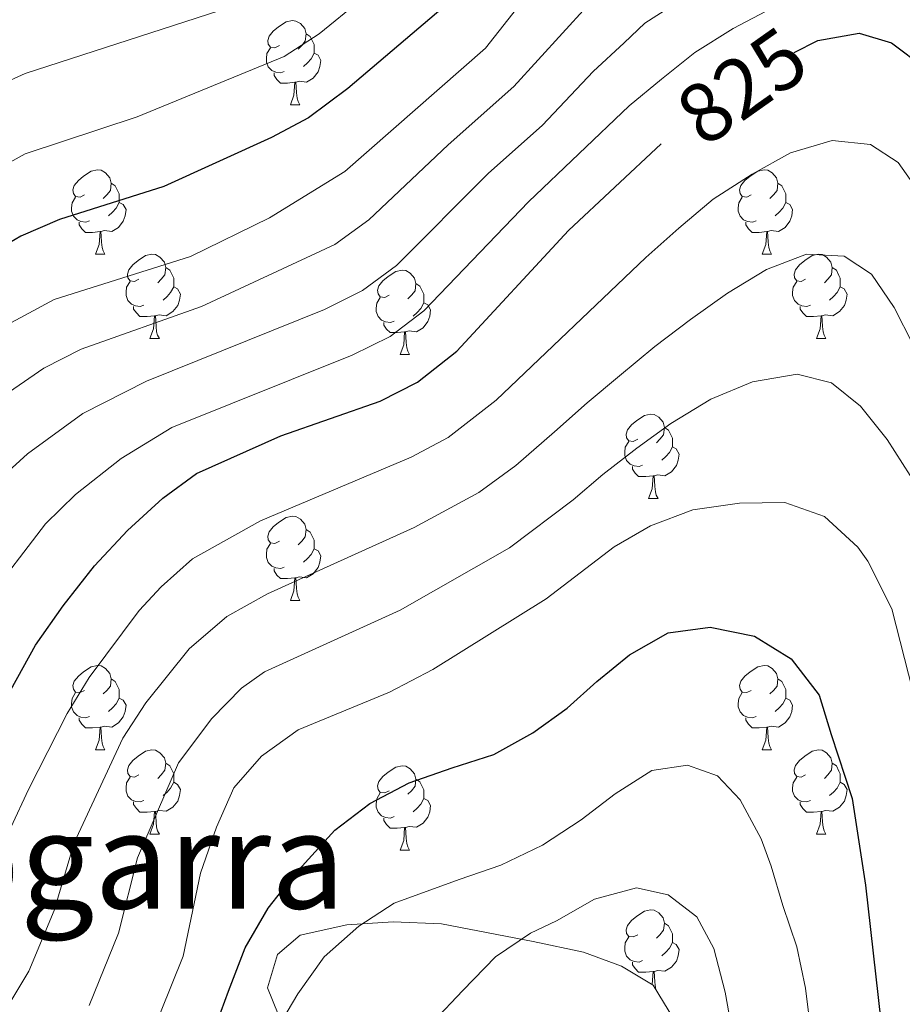
# Model space of a CAD drawing. Units: metres. Extents: x 657463 to 661986, y 4741406 to 4744478.
# Drawn here: x 659449 to 659554, y 4742102 to 4742219 of the extents above; entities that cross this region are included whole.
import ezdxf
from ezdxf.enums import TextEntityAlignment as Align

# ---------------------------------------------------------------- set-up
doc = ezdxf.new("R2010")
doc.units = ezdxf.units.M
doc.header["$MEASUREMENT"] = 0
for name, color, linetype, lineweight in [('Level 35', 92, 'Continuous', 0), ('Level 36', 19, 'Continuous', 40), ('Level 4', 36, 'Continuous', 30), ('Level 41', 39, 'Continuous', 0), ('Level 45', 7, 'Continuous', 0), ('Level 5', 36, 'Continuous', 0)]:
    doc.layers.add(name, color=color, linetype=linetype, lineweight=lineweight)
doc.styles.add('Arial', font='ARIAL.TTF', dxfattribs={"height": 0.2})

msp = doc.modelspace()

# ---------------------------------------------------------------- linework, layer by layer
at = {"layer": 'Level 35', "color": 92, "linetype": 'Continuous', "lineweight": 0, "ltscale": 0.5}
msp.add_polyline3d([(659527.09, 4742099.88, 793.33), (659524.61, 4742103.95, 793.6), (659520.86, 4742106.21, 795.04), (659516.34, 4742107.86, 796.42), (659510.32, 4742109.12, 798), (659499.41, 4742111.24, 801.42), (659493.68, 4742111.47, 803.65), (659488.17, 4742111.11, 804.38), (659482.61, 4742109.89, 804.18), (659479.92, 4742107.58, 803.65), (659478.72, 4742103.6, 803.13), (659479.99, 4742100.48, 802.08)], dxfattribs=at)
at = {"layer": 'Level 36', "color": 92, "linetype": 'Continuous', "lineweight": 0}
for points in [[(659480.14, 4742215.77), (659479.61, 4742215.51), (659479.08, 4742215.56), (659478.81, 4742215.93), (659478.76, 4742216.36), (659478.92, 4742216.88), (659479.4, 4742217.47), (659480.03, 4742218), (659480.93, 4742218.59), (659481.68, 4742218.75), (659482.1, 4742218.69), (659482.63, 4742218.38), (659483.16, 4742217.79), (659483.32, 4742217.15), (659483.21, 4742216.3), (659482.79, 4742215.77), (659482.37, 4742215.35)], [(659483.32, 4742217.15), (659483.8, 4742216.84), (659484.11, 4742216.2), (659484.27, 4742215.88), (659484.27, 4742215.3), (659484.27, 4742214.87), (659483.9, 4742214.18), (659483.48, 4742213.7), (659483, 4742213.28)], [(659480.72, 4742212.69), (659480.3, 4742212.53), (659479.71, 4742212.59), (659479.24, 4742212.8), (659478.81, 4742213.23), (659478.6, 4742213.81), (659478.6, 4742214.23), (659478.65, 4742214.82), (659479.08, 4742215.51)], [(659484.27, 4742214.87), (659484.73, 4742214.62), (659485.07, 4742214.01), (659484.96, 4742213.28), (659484.75, 4742212.64), (659484.17, 4742211.9), (659483.37, 4742211.42), (659482.52, 4742211.53), (659482.09, 4742211.4)], [(659481.98, 4742211.4), (659481.09, 4742211.31), (659480.25, 4742211.31), (659479.82, 4742211.74), (659479.5, 4742212.22), (659479.5, 4742212.53)], [(659481.44, 4742208.71), (659481.87, 4742209.87), (659481.98, 4742211.4), (659482.09, 4742211.4), (659482.13, 4742210.81), (659482.16, 4742210.13), (659482.23, 4742209.51), (659482.35, 4742209.11), (659482.56, 4742208.71)], [(659481.44, 4742208.71), (659482.56, 4742208.71)], [(659456.95, 4742198), (659456.42, 4742197.74), (659455.89, 4742197.79), (659455.62, 4742198.16), (659455.57, 4742198.59), (659455.73, 4742199.11), (659456.21, 4742199.7), (659456.84, 4742200.23), (659457.74, 4742200.82), (659458.49, 4742200.98), (659458.91, 4742200.92), (659459.44, 4742200.61), (659459.97, 4742200.02), (659460.13, 4742199.38), (659460.02, 4742198.53), (659459.6, 4742198), (659459.18, 4742197.58)], [(659536.27, 4742198), (659535.74, 4742197.74), (659535.21, 4742197.79), (659534.95, 4742198.16), (659534.89, 4742198.59), (659535.05, 4742199.11), (659535.53, 4742199.7), (659536.17, 4742200.23), (659537.07, 4742200.82), (659537.81, 4742200.98), (659538.24, 4742200.92), (659538.77, 4742200.61), (659539.3, 4742200.02), (659539.46, 4742199.38), (659539.35, 4742198.53), (659538.92, 4742198), (659538.5, 4742197.58)], [(659460.13, 4742199.38), (659460.61, 4742199.07), (659460.92, 4742198.43), (659461.08, 4742198.11), (659461.08, 4742197.53), (659461.08, 4742197.1), (659460.71, 4742196.41), (659460.29, 4742195.93), (659459.81, 4742195.51)], [(659539.46, 4742199.38), (659539.93, 4742199.07), (659540.25, 4742198.43), (659540.41, 4742198.11), (659540.41, 4742197.53), (659540.41, 4742197.1), (659540.04, 4742196.41), (659539.62, 4742195.93), (659539.14, 4742195.51)], [(659457.53, 4742194.92), (659457.11, 4742194.76), (659456.52, 4742194.82), (659456.05, 4742195.03), (659455.62, 4742195.46), (659455.41, 4742196.04), (659455.41, 4742196.46), (659455.46, 4742197.05), (659455.89, 4742197.74)], [(659536.86, 4742194.92), (659536.43, 4742194.76), (659535.85, 4742194.82), (659535.37, 4742195.03), (659534.95, 4742195.46), (659534.73, 4742196.04), (659534.73, 4742196.46), (659534.79, 4742197.05), (659535.21, 4742197.74)], [(659461.08, 4742197.1), (659461.54, 4742196.85), (659461.88, 4742196.24), (659461.77, 4742195.51), (659461.56, 4742194.87), (659460.98, 4742194.13), (659460.18, 4742193.65), (659459.33, 4742193.76), (659458.9, 4742193.63)], [(659540.41, 4742197.1), (659540.86, 4742196.85), (659541.21, 4742196.24), (659541.1, 4742195.51), (659540.89, 4742194.87), (659540.3, 4742194.13), (659539.51, 4742193.65), (659538.66, 4742193.76), (659538.23, 4742193.63)], [(659458.79, 4742193.63), (659457.9, 4742193.54), (659457.06, 4742193.54), (659456.63, 4742193.97), (659456.31, 4742194.45), (659456.31, 4742194.76)], [(659538.12, 4742193.63), (659537.23, 4742193.54), (659536.38, 4742193.54), (659535.96, 4742193.97), (659535.64, 4742194.45), (659535.64, 4742194.76)], [(659458.25, 4742190.94), (659458.68, 4742192.1), (659458.79, 4742193.63), (659458.9, 4742193.63), (659458.94, 4742193.04), (659458.97, 4742192.36), (659459.04, 4742191.74), (659459.16, 4742191.34), (659459.37, 4742190.94)], [(659537.57, 4742190.94), (659538.01, 4742192.1), (659538.12, 4742193.63), (659538.23, 4742193.63), (659538.26, 4742193.04), (659538.3, 4742192.36), (659538.37, 4742191.74), (659538.48, 4742191.34), (659538.7, 4742190.94)], [(659458.25, 4742190.94), (659459.37, 4742190.94)], [(659463.42, 4742187.97), (659462.89, 4742187.7), (659462.36, 4742187.76), (659462.1, 4742188.13), (659462.04, 4742188.55), (659462.2, 4742189.07), (659462.68, 4742189.67), (659463.32, 4742190.2), (659464.22, 4742190.78), (659464.96, 4742190.94), (659465.39, 4742190.89), (659465.92, 4742190.57), (659466.45, 4742189.99), (659466.61, 4742189.35), (659466.5, 4742188.5), (659466.07, 4742187.97), (659465.65, 4742187.54)], [(659537.57, 4742190.94), (659538.7, 4742190.94)], [(659542.75, 4742187.97), (659542.22, 4742187.7), (659541.69, 4742187.76), (659541.42, 4742188.13), (659541.37, 4742188.55), (659541.53, 4742189.07), (659542.01, 4742189.67), (659542.64, 4742190.2), (659543.54, 4742190.78), (659544.29, 4742190.94), (659544.71, 4742190.89), (659545.24, 4742190.57), (659545.77, 4742189.99), (659545.93, 4742189.35), (659545.82, 4742188.5), (659545.4, 4742187.97), (659544.98, 4742187.54)], [(659466.61, 4742189.35), (659467.08, 4742189.03), (659467.4, 4742188.39), (659467.56, 4742188.07), (659467.56, 4742187.49), (659467.56, 4742187.07), (659467.19, 4742186.38), (659466.77, 4742185.9), (659466.29, 4742185.48)], [(659493.19, 4742186.06), (659492.67, 4742185.8), (659492.13, 4742185.85), (659491.87, 4742186.22), (659491.81, 4742186.65), (659491.97, 4742187.17), (659492.45, 4742187.76), (659493.09, 4742188.29), (659493.99, 4742188.88), (659494.73, 4742189.04), (659495.16, 4742188.98), (659495.69, 4742188.67), (659496.22, 4742188.08), (659496.38, 4742187.44), (659496.27, 4742186.59), (659495.85, 4742186.06), (659495.43, 4742185.64)], [(659545.93, 4742189.35), (659546.41, 4742189.03), (659546.72, 4742188.39), (659546.88, 4742188.07), (659546.88, 4742187.49), (659546.88, 4742187.07), (659546.51, 4742186.38), (659546.09, 4742185.9), (659545.61, 4742185.48)], [(659464.01, 4742184.89), (659463.58, 4742184.73), (659463, 4742184.79), (659462.52, 4742185), (659462.1, 4742185.42), (659461.88, 4742186.01), (659461.88, 4742186.43), (659461.94, 4742187.01), (659462.36, 4742187.7)], [(659467.56, 4742187.07), (659468.01, 4742186.82), (659468.36, 4742186.2), (659468.25, 4742185.48), (659468.04, 4742184.84), (659467.45, 4742184.1), (659466.66, 4742183.62), (659465.81, 4742183.72), (659465.38, 4742183.59)], [(659496.38, 4742187.44), (659496.85, 4742187.13), (659497.17, 4742186.49), (659497.33, 4742186.17), (659497.33, 4742185.59), (659497.33, 4742185.16), (659496.96, 4742184.47), (659496.54, 4742183.99), (659496.06, 4742183.57)], [(659543.33, 4742184.89), (659542.91, 4742184.73), (659542.32, 4742184.79), (659541.85, 4742185), (659541.42, 4742185.42), (659541.21, 4742186.01), (659541.21, 4742186.43), (659541.26, 4742187.01), (659541.69, 4742187.7)], [(659546.88, 4742187.07), (659547.34, 4742186.82), (659547.68, 4742186.2), (659547.57, 4742185.48), (659547.36, 4742184.84), (659546.78, 4742184.1), (659545.98, 4742183.62), (659545.13, 4742183.72), (659544.7, 4742183.59)], [(659493.78, 4742182.98), (659493.35, 4742182.82), (659492.77, 4742182.88), (659492.29, 4742183.09), (659491.87, 4742183.52), (659491.65, 4742184.1), (659491.65, 4742184.52), (659491.71, 4742185.11), (659492.13, 4742185.8)], [(659465.27, 4742183.59), (659464.38, 4742183.51), (659463.53, 4742183.51), (659463.11, 4742183.94), (659462.79, 4742184.41), (659462.79, 4742184.73)], [(659497.33, 4742185.16), (659497.79, 4742184.91), (659498.13, 4742184.3), (659498.02, 4742183.57), (659497.81, 4742182.93), (659497.23, 4742182.19), (659496.43, 4742181.71), (659495.58, 4742181.82), (659495.15, 4742181.69)], [(659544.59, 4742183.59), (659543.7, 4742183.51), (659542.86, 4742183.51), (659542.43, 4742183.94), (659542.11, 4742184.41), (659542.11, 4742184.73)], [(659464.72, 4742180.91), (659465.16, 4742182.07), (659465.27, 4742183.59), (659465.38, 4742183.59), (659465.41, 4742183.01), (659465.45, 4742182.32), (659465.52, 4742181.71), (659465.63, 4742181.31), (659465.85, 4742180.91)], [(659544.05, 4742180.91), (659544.48, 4742182.07), (659544.59, 4742183.59), (659544.7, 4742183.59), (659544.74, 4742183.01), (659544.77, 4742182.32), (659544.84, 4742181.71), (659544.96, 4742181.31), (659545.17, 4742180.91)], [(659495.04, 4742181.69), (659494.15, 4742181.6), (659493.31, 4742181.6), (659492.88, 4742182.03), (659492.56, 4742182.51), (659492.56, 4742182.82)], [(659464.72, 4742180.91), (659465.85, 4742180.91)], [(659494.49, 4742179), (659494.93, 4742180.16), (659495.04, 4742181.69), (659495.15, 4742181.69), (659495.19, 4742181.1), (659495.22, 4742180.42), (659495.29, 4742179.8), (659495.41, 4742179.4), (659495.62, 4742179)], [(659544.05, 4742180.91), (659545.17, 4742180.91)], [(659494.49, 4742179), (659495.62, 4742179)], [(659522.77, 4742168.92), (659522.24, 4742168.65), (659521.71, 4742168.71), (659521.45, 4742169.08), (659521.39, 4742169.51), (659521.55, 4742170.03), (659522.03, 4742170.62), (659522.67, 4742171.15), (659523.57, 4742171.73), (659524.31, 4742171.89), (659524.74, 4742171.84), (659525.27, 4742171.53), (659525.8, 4742170.94), (659525.96, 4742170.3), (659525.85, 4742169.45), (659525.42, 4742168.92), (659525, 4742168.49)], [(659525.96, 4742170.3), (659526.43, 4742169.99), (659526.75, 4742169.35), (659526.91, 4742169.03), (659526.91, 4742168.45), (659526.91, 4742168.02), (659526.54, 4742167.33), (659526.12, 4742166.85), (659525.64, 4742166.43)], [(659523.36, 4742165.84), (659522.93, 4742165.68), (659522.35, 4742165.74), (659521.87, 4742165.95), (659521.45, 4742166.37), (659521.23, 4742166.96), (659521.23, 4742167.38), (659521.29, 4742167.97), (659521.71, 4742168.65)], [(659526.91, 4742168.02), (659527.36, 4742167.77), (659527.71, 4742167.15), (659527.6, 4742166.43), (659527.39, 4742165.79), (659526.8, 4742165.05), (659526.01, 4742164.57), (659525.16, 4742164.67), (659524.73, 4742164.55)], [(659524.62, 4742164.55), (659523.73, 4742164.46), (659522.88, 4742164.46), (659522.46, 4742164.89), (659522.14, 4742165.37), (659522.14, 4742165.68)], [(659524.07, 4742161.86), (659524.51, 4742163.02), (659524.62, 4742164.55), (659524.73, 4742164.55), (659524.76, 4742163.96), (659524.8, 4742163.28), (659524.87, 4742162.66), (659524.98, 4742162.26), (659525.2, 4742161.86)], [(659524.07, 4742161.86), (659525.2, 4742161.86)], [(659480.14, 4742156.78), (659479.61, 4742156.52), (659479.08, 4742156.57), (659478.81, 4742156.94), (659478.76, 4742157.37), (659478.92, 4742157.89), (659479.4, 4742158.48), (659480.03, 4742159.01), (659480.93, 4742159.6), (659481.68, 4742159.76), (659482.1, 4742159.7), (659482.63, 4742159.39), (659483.16, 4742158.8), (659483.32, 4742158.16), (659483.21, 4742157.31), (659482.79, 4742156.78), (659482.37, 4742156.36)], [(659483.32, 4742158.16), (659483.8, 4742157.85), (659484.11, 4742157.21), (659484.27, 4742156.89), (659484.27, 4742156.31), (659484.27, 4742155.88), (659483.9, 4742155.19), (659483.48, 4742154.71), (659483, 4742154.29)], [(659480.72, 4742153.7), (659480.3, 4742153.54), (659479.71, 4742153.6), (659479.24, 4742153.81), (659478.81, 4742154.24), (659478.6, 4742154.82), (659478.6, 4742155.24), (659478.65, 4742155.83), (659479.08, 4742156.52)], [(659484.27, 4742155.88), (659484.73, 4742155.63), (659485.07, 4742155.02), (659484.96, 4742154.29), (659484.75, 4742153.65), (659484.17, 4742152.91), (659483.37, 4742152.43), (659482.52, 4742152.54), (659482.09, 4742152.41)], [(659481.98, 4742152.41), (659481.09, 4742152.32), (659480.25, 4742152.32), (659479.82, 4742152.75), (659479.5, 4742153.23), (659479.5, 4742153.54)], [(659481.44, 4742149.72), (659481.87, 4742150.88), (659481.98, 4742152.41), (659482.09, 4742152.41), (659482.13, 4742151.82), (659482.16, 4742151.14), (659482.23, 4742150.52), (659482.35, 4742150.12), (659482.56, 4742149.72)], [(659481.44, 4742149.72), (659482.56, 4742149.72)], [(659456.95, 4742139.01), (659456.42, 4742138.75), (659455.89, 4742138.8), (659455.62, 4742139.17), (659455.57, 4742139.6), (659455.73, 4742140.12), (659456.21, 4742140.71), (659456.84, 4742141.24), (659457.74, 4742141.83), (659458.49, 4742141.99), (659458.91, 4742141.93), (659459.44, 4742141.62), (659459.97, 4742141.03), (659460.13, 4742140.39), (659460.02, 4742139.54), (659459.6, 4742139.01), (659459.18, 4742138.59)], [(659536.27, 4742139.01), (659535.74, 4742138.75), (659535.21, 4742138.8), (659534.95, 4742139.17), (659534.89, 4742139.6), (659535.05, 4742140.12), (659535.53, 4742140.71), (659536.17, 4742141.24), (659537.07, 4742141.83), (659537.81, 4742141.99), (659538.24, 4742141.93), (659538.77, 4742141.62), (659539.3, 4742141.03), (659539.46, 4742140.39), (659539.35, 4742139.54), (659538.92, 4742139.01), (659538.5, 4742138.59)], [(659460.13, 4742140.39), (659460.61, 4742140.08), (659460.92, 4742139.44), (659461.08, 4742139.12), (659461.08, 4742138.54), (659461.08, 4742138.11), (659460.71, 4742137.42), (659460.29, 4742136.94), (659459.81, 4742136.52)], [(659539.46, 4742140.39), (659539.93, 4742140.08), (659540.25, 4742139.44), (659540.41, 4742139.12), (659540.41, 4742138.54), (659540.41, 4742138.11), (659540.04, 4742137.42), (659539.62, 4742136.94), (659539.14, 4742136.52)], [(659457.53, 4742135.93), (659457.11, 4742135.77), (659456.52, 4742135.83), (659456.05, 4742136.04), (659455.62, 4742136.47), (659455.41, 4742137.05), (659455.41, 4742137.47), (659455.46, 4742138.06), (659455.89, 4742138.75)], [(659536.86, 4742135.93), (659536.43, 4742135.77), (659535.85, 4742135.83), (659535.37, 4742136.04), (659534.95, 4742136.47), (659534.73, 4742137.05), (659534.73, 4742137.47), (659534.79, 4742138.06), (659535.21, 4742138.75)], [(659461.08, 4742138.11), (659461.54, 4742137.86), (659461.88, 4742137.25), (659461.77, 4742136.52), (659461.56, 4742135.88), (659460.98, 4742135.14), (659460.18, 4742134.66), (659459.33, 4742134.77), (659458.9, 4742134.64)], [(659540.41, 4742138.11), (659540.86, 4742137.86), (659541.21, 4742137.25), (659541.1, 4742136.52), (659540.89, 4742135.88), (659540.3, 4742135.14), (659539.51, 4742134.66), (659538.66, 4742134.77), (659538.23, 4742134.64)], [(659458.79, 4742134.64), (659457.9, 4742134.55), (659457.06, 4742134.55), (659456.63, 4742134.98), (659456.31, 4742135.46), (659456.31, 4742135.77)], [(659538.12, 4742134.64), (659537.23, 4742134.55), (659536.38, 4742134.55), (659535.96, 4742134.98), (659535.64, 4742135.46), (659535.64, 4742135.77)], [(659458.25, 4742131.95), (659458.68, 4742133.11), (659458.79, 4742134.64), (659458.9, 4742134.64), (659458.94, 4742134.05), (659458.97, 4742133.37), (659459.04, 4742132.75), (659459.16, 4742132.35), (659459.37, 4742131.95)], [(659537.57, 4742131.95), (659538.01, 4742133.11), (659538.12, 4742134.64), (659538.23, 4742134.64), (659538.26, 4742134.05), (659538.3, 4742133.37), (659538.37, 4742132.75), (659538.48, 4742132.35), (659538.7, 4742131.95)], [(659458.25, 4742131.95), (659459.37, 4742131.95)], [(659463.42, 4742128.98), (659462.89, 4742128.71), (659462.36, 4742128.77), (659462.1, 4742129.14), (659462.04, 4742129.56), (659462.2, 4742130.08), (659462.68, 4742130.68), (659463.32, 4742131.21), (659464.22, 4742131.79), (659464.96, 4742131.95), (659465.39, 4742131.9), (659465.92, 4742131.58), (659466.45, 4742131), (659466.61, 4742130.36), (659466.5, 4742129.51), (659466.07, 4742128.98), (659465.65, 4742128.55)], [(659537.57, 4742131.95), (659538.7, 4742131.95)], [(659542.75, 4742128.98), (659542.22, 4742128.71), (659541.69, 4742128.77), (659541.42, 4742129.14), (659541.37, 4742129.56), (659541.53, 4742130.08), (659542.01, 4742130.68), (659542.64, 4742131.21), (659543.54, 4742131.79), (659544.29, 4742131.95), (659544.71, 4742131.9), (659545.24, 4742131.58), (659545.77, 4742131), (659545.93, 4742130.36), (659545.82, 4742129.51), (659545.4, 4742128.98), (659544.98, 4742128.55)], [(659466.61, 4742130.36), (659467.08, 4742130.04), (659467.4, 4742129.4), (659467.56, 4742129.08), (659467.56, 4742128.5), (659467.56, 4742128.08), (659467.19, 4742127.39), (659466.77, 4742126.91), (659466.29, 4742126.49)], [(659493.19, 4742127.07), (659492.67, 4742126.81), (659492.13, 4742126.86), (659491.87, 4742127.23), (659491.81, 4742127.66), (659491.97, 4742128.18), (659492.45, 4742128.77), (659493.09, 4742129.3), (659493.99, 4742129.89), (659494.73, 4742130.05), (659495.16, 4742129.99), (659495.69, 4742129.68), (659496.22, 4742129.09), (659496.38, 4742128.45), (659496.27, 4742127.6), (659495.85, 4742127.07), (659495.43, 4742126.65)], [(659545.93, 4742130.36), (659546.41, 4742130.04), (659546.72, 4742129.4), (659546.88, 4742129.08), (659546.88, 4742128.5), (659546.88, 4742128.08), (659546.51, 4742127.39), (659546.09, 4742126.91), (659545.61, 4742126.49)], [(659464.01, 4742125.9), (659463.58, 4742125.74), (659463, 4742125.8), (659462.52, 4742126.01), (659462.1, 4742126.43), (659461.88, 4742127.02), (659461.88, 4742127.44), (659461.94, 4742128.02), (659462.36, 4742128.71)], [(659496.38, 4742128.45), (659496.85, 4742128.14), (659497.17, 4742127.5), (659497.33, 4742127.18), (659497.33, 4742126.6), (659497.33, 4742126.17), (659496.96, 4742125.48), (659496.54, 4742125), (659496.06, 4742124.58)], [(659543.33, 4742125.9), (659542.91, 4742125.74), (659542.32, 4742125.8), (659541.85, 4742126.01), (659541.42, 4742126.43), (659541.21, 4742127.02), (659541.21, 4742127.44), (659541.26, 4742128.02), (659541.69, 4742128.71)], [(659467.56, 4742128.08), (659468.01, 4742127.83), (659468.36, 4742127.21), (659468.25, 4742126.49), (659468.04, 4742125.85), (659467.45, 4742125.11), (659466.66, 4742124.63), (659465.81, 4742124.73), (659465.38, 4742124.6)], [(659546.88, 4742128.08), (659547.34, 4742127.83), (659547.68, 4742127.21), (659547.57, 4742126.49), (659547.36, 4742125.85), (659546.78, 4742125.11), (659545.98, 4742124.63), (659545.13, 4742124.73), (659544.7, 4742124.6)], [(659493.78, 4742123.99), (659493.35, 4742123.83), (659492.77, 4742123.89), (659492.29, 4742124.1), (659491.87, 4742124.53), (659491.65, 4742125.11), (659491.65, 4742125.53), (659491.71, 4742126.12), (659492.13, 4742126.81)], [(659497.33, 4742126.17), (659497.79, 4742125.92), (659498.13, 4742125.31), (659498.02, 4742124.58), (659497.81, 4742123.94), (659497.23, 4742123.2), (659496.43, 4742122.72), (659495.58, 4742122.83), (659495.15, 4742122.7)], [(659465.27, 4742124.6), (659464.38, 4742124.52), (659463.53, 4742124.52), (659463.11, 4742124.95), (659462.79, 4742125.42), (659462.79, 4742125.74)], [(659464.72, 4742121.92), (659465.16, 4742123.08), (659465.27, 4742124.6), (659465.38, 4742124.6), (659465.41, 4742124.02), (659465.45, 4742123.33), (659465.52, 4742122.72), (659465.63, 4742122.32), (659465.85, 4742121.92)], [(659544.59, 4742124.6), (659543.7, 4742124.52), (659542.86, 4742124.52), (659542.43, 4742124.95), (659542.11, 4742125.42), (659542.11, 4742125.74)], [(659544.05, 4742121.92), (659544.48, 4742123.08), (659544.59, 4742124.6), (659544.7, 4742124.6), (659544.74, 4742124.02), (659544.77, 4742123.33), (659544.84, 4742122.72), (659544.96, 4742122.32), (659545.17, 4742121.92)], [(659495.04, 4742122.7), (659494.15, 4742122.61), (659493.31, 4742122.61), (659492.88, 4742123.04), (659492.56, 4742123.52), (659492.56, 4742123.83)], [(659494.49, 4742120.01), (659494.93, 4742121.17), (659495.04, 4742122.7), (659495.15, 4742122.7), (659495.19, 4742122.11), (659495.22, 4742121.43), (659495.29, 4742120.81), (659495.41, 4742120.41), (659495.62, 4742120.01)], [(659464.72, 4742121.92), (659465.85, 4742121.92)], [(659544.05, 4742121.92), (659545.17, 4742121.92)], [(659494.49, 4742120.01), (659495.62, 4742120.01)], [(659522.77, 4742109.93), (659522.24, 4742109.67), (659521.71, 4742109.72), (659521.45, 4742110.09), (659521.39, 4742110.51), (659521.55, 4742111.03), (659522.03, 4742111.63), (659522.67, 4742112.16), (659523.57, 4742112.75), (659524.31, 4742112.91), (659524.74, 4742112.85), (659525.27, 4742112.53), (659525.8, 4742111.95), (659525.96, 4742111.31), (659525.85, 4742110.46), (659525.42, 4742109.93), (659525, 4742109.51)], [(659525.96, 4742111.31), (659526.43, 4742110.99), (659526.75, 4742110.35), (659526.91, 4742110.03), (659526.91, 4742109.45), (659526.91, 4742109.03), (659526.54, 4742108.34), (659526.12, 4742107.86), (659525.64, 4742107.44)], [(659523.36, 4742106.85), (659522.93, 4742106.69), (659522.35, 4742106.75), (659521.87, 4742106.96), (659521.45, 4742107.39), (659521.23, 4742107.97), (659521.23, 4742108.39), (659521.29, 4742108.97), (659521.71, 4742109.67)], [(659526.91, 4742109.03), (659527.36, 4742108.78), (659527.71, 4742108.17), (659527.6, 4742107.44), (659527.39, 4742106.8), (659526.8, 4742106.06), (659526.01, 4742105.58), (659525.16, 4742105.69), (659524.73, 4742105.55)], [(659524.62, 4742105.55), (659523.73, 4742105.47), (659522.88, 4742105.47), (659522.46, 4742105.9), (659522.14, 4742106.37), (659522.14, 4742106.69)], [(659524.5, 4742104.01), (659524.51, 4742104.03), (659524.62, 4742105.55), (659524.73, 4742105.55), (659524.76, 4742104.97), (659524.8, 4742104.29), (659524.87, 4742103.67), (659524.94, 4742103.4)]]:
    msp.add_lwpolyline(points, dxfattribs=at)
at = {"layer": 'Level 4', "color": 36, "linetype": 'Continuous', "lineweight": 30}
for points in [[(659499.64, 4742220.3, 850), (659488.28, 4742210.66, 850), (659483.61, 4742207.16, 850), (659479.19, 4742204.81, 850), (659466.38, 4742198.98, 850), (659453.98, 4742195.05, 850), (659449.38, 4742193.07, 850), (659442.59, 4742189.12, 850)], [(659541.4, 4742214.96, 825), (659544.19, 4742216.39, 825), (659549.13, 4742217.24, 825), (659552.98, 4742216.08, 825), (659556.97, 4742213.07, 825)], [(659445.83, 4742134.9, 825), (659451.13, 4742144.39, 825), (659454.42, 4742149.07, 825), (659458.15, 4742153.84, 825), (659462.06, 4742158.07, 825), (659466.25, 4742161.88, 825), (659470.27, 4742164.85, 825), (659480.29, 4742169.3, 825), (659492.11, 4742173.46, 825), (659496.57, 4742175.71, 825), (659501.24, 4742179.41, 825), (659514.54, 4742193.75, 825), (659525.57, 4742204.07, 825)], [(659472.32, 4742098.47, 800), (659474.07, 4742103.2, 800), (659476.05, 4742108.39, 800), (659478.8, 4742113.1, 800), (659482.04, 4742117.23, 800), (659486.73, 4742122.37, 800), (659490.9, 4742125.55, 800), (659495.58, 4742128.03, 800), (659500.7, 4742129.81, 800), (659505.67, 4742131.4, 800), (659510.3, 4742133.96, 800), (659514.37, 4742136.9, 800), (659517.91, 4742140.07, 800), (659521.79, 4742143.24, 800), (659526.4, 4742145.88, 800), (659531.41, 4742146.55, 800), (659536.68, 4742145.47, 800), (659541.05, 4742142.76, 800), (659544.36, 4742138.46, 800), (659545.79, 4742133.76, 800), (659548.28, 4742126.14, 800), (659549.87, 4742115.82, 800), (659552.28, 4742094.38, 800)]]:
    msp.add_polyline3d(points, dxfattribs=at)
at = {"layer": 'Level 5', "color": 36, "linetype": 'Continuous', "lineweight": 0}
for points in [[(659494.62, 4742225.14, 855), (659484.88, 4742217.18, 855), (659480.7, 4742214.45, 855), (659463.22, 4742207.3, 855), (659449.89, 4742202.89, 855), (659440.47, 4742197.7, 855)], [(659508.93, 4742220.9, 845), (659504.67, 4742215.46, 845), (659487.92, 4742200.77, 845), (659478.94, 4742195.26, 845), (659469.55, 4742190.67, 845), (659453.32, 4742185.55, 845), (659443.21, 4742180.11, 845)], [(659477.09, 4742221.3, 860), (659449.88, 4742212.44, 860), (659445.84, 4742210.63, 860)], [(659446.47, 4742163.83, 835), (659450.17, 4742167.19, 835), (659456.73, 4742171.97, 835), (659464.33, 4742175.81, 835), (659485.52, 4742184.36, 835), (659490.03, 4742186.61, 835), (659494.06, 4742189.59, 835), (659504.99, 4742200.56, 835), (659511.43, 4742206.31, 835), (659517.48, 4742212.7, 835), (659521.15, 4742216.11, 835), (659523.63, 4742218.42, 835), (659527.89, 4742221.2, 835)], [(659516.72, 4742220.41, 840), (659508.05, 4742210.89, 840), (659500.21, 4742203.96, 840), (659490.79, 4742195.01, 840), (659486.72, 4742192.09, 840), (659470.87, 4742184.72, 840), (659456.55, 4742179.63, 840), (659452.11, 4742177.37, 840), (659444.42, 4742172.09, 840)], [(659445.15, 4742149.56, 830), (659452.31, 4742158.84, 830), (659455.88, 4742162.33, 830), (659461.3, 4742166.64, 830), (659467.35, 4742170.3, 830), (659488.81, 4742178.91, 830), (659493.33, 4742181.15, 830), (659497.34, 4742184.18, 830), (659509.77, 4742197.16, 830), (659521.75, 4742208.59, 830), (659525.62, 4742211.77, 830), (659529.55, 4742214.95, 830), (659534.15, 4742217.79, 830), (659538.81, 4742220.27, 830)], [(659448.19, 4742122.68, 820), (659450.26, 4742127.23, 820), (659454.87, 4742136.27, 820), (659457.49, 4742140.56, 820), (659463.43, 4742148.51, 820), (659466.05, 4742151.35, 820), (659469.8, 4742154.66, 820), (659477.88, 4742159.21, 820), (659495.8, 4742166.79, 820), (659500.21, 4742169.13, 820), (659505.93, 4742173.58, 820), (659523.72, 4742190.56, 820), (659527.68, 4742194.05, 820), (659531.77, 4742197.5, 820), (659536.39, 4742200.45, 820), (659540.94, 4742203.01, 820), (659545.91, 4742204.49, 820), (659550.47, 4742204, 820), (659553.77, 4742201.85, 820), (659556.44, 4742198.09, 820)], [(659446.15, 4742098.75, 815), (659450.31, 4742105.58, 815), (659453.32, 4742112.84, 815), (659455.71, 4742120.87, 815), (659461.5, 4742133.35, 815), (659464.24, 4742137.53, 815), (659469.4, 4742143.98, 815), (659473.88, 4742147.83, 815), (659478.7, 4742150.52, 815), (659496.19, 4742158.41, 815), (659503.85, 4742162.56, 815), (659508.25, 4742165.78, 815), (659512.86, 4742169.79, 815), (659516.77, 4742173.25, 815), (659520.62, 4742176.45, 815), (659524.79, 4742179.95, 815), (659529.06, 4742183.16, 815), (659533.47, 4742186.29, 815), (659538.1, 4742189.11, 815), (659542.85, 4742190.96, 815), (659547.32, 4742190.7, 815), (659550.6, 4742188.58, 815), (659553.27, 4742184.61, 815), (659555.57, 4742180.16, 815)], [(659457.49, 4742101.51, 810), (659461, 4742110.11, 810), (659463.24, 4742119.07, 810), (659468.11, 4742130.39, 810), (659472.1, 4742135.67, 810), (659475.63, 4742139.27, 810), (659478.35, 4742141.21, 810), (659494.51, 4742148.58, 810), (659507.5, 4742155.97, 810), (659515.08, 4742161.71, 810), (659518.62, 4742164.72, 810), (659522.66, 4742167.85, 810), (659526.73, 4742170.79, 810), (659531.49, 4742173.69, 810), (659536.42, 4742175.73, 810), (659541.74, 4742176.67, 810), (659545.83, 4742175.62, 810), (659549.3, 4742172.84, 810), (659552.45, 4742168.88, 810), (659555.19, 4742164.59, 810)], [(659464.67, 4742097.44, 805), (659468.68, 4742107.37, 805), (659470.76, 4742117.27, 805), (659472.66, 4742122.72, 805), (659474.73, 4742127.44, 805), (659478, 4742131.21, 805), (659482.38, 4742134.31, 805), (659493.23, 4742138.82, 805), (659498.38, 4742141.5, 805), (659511.89, 4742149.9, 805), (659519.98, 4742156.1, 805), (659524.31, 4742158.59, 805), (659529.35, 4742160.51, 805), (659534.89, 4742161.3, 805), (659540.28, 4742161.37, 805), (659544.99, 4742159.73, 805), (659548.96, 4742156.07, 805), (659550.14, 4742154.4, 805), (659553.03, 4742148.73, 805), (659556.49, 4742135.02, 805), (659557.85, 4742128.14, 805), (659559.24, 4742117.69, 805), (659560.42, 4742097.81, 805)], [(659479.67, 4742098.4, 795), (659482.32, 4742102.92, 795), (659485.47, 4742107.32, 795), (659489.58, 4742110.97, 795), (659493.81, 4742113.68, 795), (659501.51, 4742116.53, 795), (659506.5, 4742118.23, 795), (659511.45, 4742120.58, 795), (659516.05, 4742123.61, 795), (659520.07, 4742126.71, 795), (659524.46, 4742129.47, 795), (659528.7, 4742130.13, 795), (659532.25, 4742128.83, 795), (659534.98, 4742125.99, 795), (659537.46, 4742121.36, 795), (659538.65, 4742118.09, 795), (659540.05, 4742113.4, 795), (659541.69, 4742108.48, 795), (659542.75, 4742103.59, 795), (659544.51, 4742089.25, 795)], [(659498.45, 4742099.58, 790), (659501.96, 4742103.28, 790), (659505.83, 4742107.29, 790), (659510.03, 4742110.13, 790), (659513.11, 4742111.61, 790), (659517.63, 4742114.17, 790), (659522.63, 4742115.52, 790), (659526.38, 4742114.7, 790), (659529.82, 4742112.05, 790), (659531.83, 4742108.28, 790), (659533.19, 4742103.11, 790), (659539.16, 4742069.62, 790)]]:
    msp.add_polyline3d(points, dxfattribs=at)

# ---------------------------------------------------------------- texts
at = {"layer": 'Level 41', "color": 39, "linetype": 'Continuous', "lineweight": 0, "style": 'Arial'}
msp.add_text('825', height=7, rotation=35.2326, dxfattribs=at).set_placement((659535.17, 4742210.95, 825), align=Align.MIDDLE_CENTER)
at = {"layer": 'Level 45', "color": 19, "linetype": 'Continuous', "lineweight": 0, "style": 'Arial'}
msp.add_text('Betrogarra', height=11.5, dxfattribs=at).set_placement((659448.36, 4742118.8, 829.88), align=Align.MIDDLE_CENTER)

doc.saveas('drawing.dxf')
